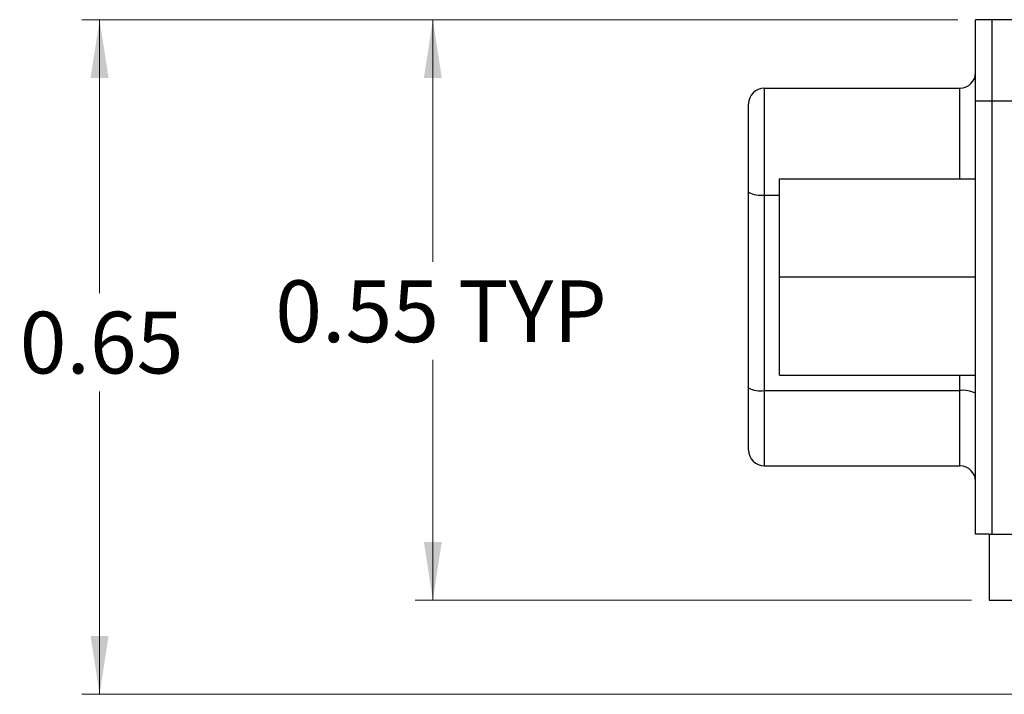
# Model space of a CAD drawing. Units: inches. Extents: x 0.05 to 7.23, y 0.05 to 4.66.
# Drawn here: x 2.77 to 3.71, y 1.16 to 1.8 of the extents above; entities that cross this region are included whole.
import ezdxf

# ---------------------------------------------------------------- set-up
doc = ezdxf.new("R2010")
doc.units = ezdxf.units.IN
doc.header["$LTSCALE"] = 0.428571
doc.header["$MEASUREMENT"] = 0
doc.styles.add('SLDTEXTSTYLE0', font='TXT', dxfattribs={"width": 0.75})
doc.dimstyles.new('SLDDIMSTYLE7', dxfattribs={"dimtxt": 0.059055, "dimasz": 0.055714, "dimexe": 0, "dimexo": 0.0625, "dimgap": 0.014764, "dimtad": 0, "dimtih": 1, "dimtoh": 1, "dimrnd": 1e-09, "dimdsep": 46, "dimtxsty": 'SLDTEXTSTYLE0', "dimsah": 1, "dimcen": 0.09, "dimadec": 0, "dimazin": 2, "dimtfac": 1, "dimtofl": 0, "dimtmove": 0, "dimatfit": 3, "dimfxl": 0, "dimfrac": 2, "dimtolj": 1, "dimtzin": 12, "dimarcsym": 0})

# ---------------------------------------------------------------- blocks, each defined once
blk = doc.blocks.new('_D_13')
at = {"color": 7, "linetype": 'Continuous', "lineweight": 18}
for p, q in [((3.66909, 1.80457), (2.8317, 1.80457)), ((2.84858, 1.80457), (2.84858, 1.54298)), ((2.84858, 1.15957), (2.84858, 1.44923)), ((4.02709, 1.15957), (2.8317, 1.15957))]:
    blk.add_line(p, q, dxfattribs=at)
for points in [[(2.84858, 1.80457), (2.84, 1.74885), (2.85715, 1.74885)], [(2.84858, 1.15957), (2.85715, 1.21528), (2.84, 1.21528)]]:
    blk.add_solid(points, dxfattribs=at)
at = {"color": 7, "linetype": 'Continuous', "lineweight": 18, "insert": (2.77221, 1.52536), "char_height": 0.059055, "attachment_point": 1, "style": 'SLDTEXTSTYLE0'}
blk.add_mtext('0.65', dxfattribs=at)
blk = doc.blocks.new('_D_14')
at = {"color": 7, "linetype": 'Continuous', "lineweight": 18}
for p, q in [((3.66909, 1.80457), (3.15027, 1.80457)), ((3.16714, 1.80457), (3.16714, 1.57295)), ((3.16714, 1.24958), (3.16714, 1.4792)), ((3.68209, 1.24958), (3.15027, 1.24958))]:
    blk.add_line(p, q, dxfattribs=at)
for points in [[(3.16714, 1.80457), (3.15857, 1.74885), (3.17571, 1.74885)], [(3.16714, 1.24958), (3.17571, 1.30529), (3.15857, 1.30529)]]:
    blk.add_solid(points, dxfattribs=at)
at = {"color": 7, "linetype": 'Continuous', "lineweight": 18, "char_height": 0.059055, "attachment_point": 1, "style": 'SLDTEXTSTYLE0'}
for s, insert in [('0.55', (3.01651, 1.55533)), ('TYP', (3.19138, 1.55533))]:
    blk.add_mtext(s, dxfattribs=dict(at, insert=insert))

msp = doc.modelspace()

# ---------------------------------------------------------------- linework, layer by layer
at = {"color": 7, "linetype": 'Continuous', "lineweight": 25}
for p, q in [((3.70196, 1.80457), (3.68596, 1.80457)), ((3.68596, 1.72657), (3.68596, 1.80457)), ((3.70196, 1.72657), (3.70196, 1.80457)), ((3.77996, 1.80457), (3.70196, 1.80457)), ((3.48396, 1.73907), (3.48396, 1.63695)), ((3.48396, 1.73907), (3.67096, 1.73907)), ((3.46896, 1.63955), (3.46896, 1.72407)), ((3.70196, 1.72657), (3.68596, 1.72657)), ((3.68596, 1.31257), (3.68596, 1.72657)), ((3.70196, 1.31257), (3.70196, 1.72657)), ((3.77996, 1.72657), (3.70196, 1.72657)), ((3.49846, 1.55857), (3.49846, 1.65232)), ((3.49846, 1.65232), (3.68596, 1.65232)), ((3.46896, 1.45255), (3.46896, 1.63955)), ((3.48396, 1.63695), (3.48396, 1.44995)), ((3.49846, 1.55857), (3.68596, 1.55857)), ((3.49846, 1.46482), (3.49846, 1.55857)), ((3.49846, 1.46482), (3.68596, 1.46482)), ((3.46896, 1.39307), (3.46896, 1.45255)), ((3.48396, 1.44995), (3.67096, 1.44995)), ((3.48396, 1.44995), (3.48396, 1.37807)), ((3.67096, 1.37807), (3.67096, 1.44995)), ((3.48396, 1.37807), (3.67096, 1.37807)), ((3.69896, 1.31257), (3.68596, 1.31257)), ((3.69896, 1.31257), (3.69896, 1.24958)), ((3.69896, 1.31257), (5.23896, 1.31257)), ((3.69896, 1.24958), (5.23896, 1.24958))]:
    msp.add_line(p, q, dxfattribs=at)
at = {"color": 8, "linetype": 'Continuous', "lineweight": 25}
for p, q in [((3.67096, 1.65232), (3.67096, 1.73907)), ((3.48396, 1.63695), (3.49846, 1.63695)), ((3.67096, 1.44995), (3.67096, 1.46482))]:
    msp.add_line(p, q, dxfattribs=at)
at = {"color": 7, "linetype": 'Continuous', "lineweight": 25}
for centre, radius, start, end in [((3.67096, 1.75407), 0.015, 270, 0), ((3.48396, 1.72407), 0.015, 90, 180), ((3.48033, 1.66048), 0.02381, 241.4993, 278.78364), ((3.48033, 1.47348), 0.02381, 241.49936, 278.78371), ((3.6746, 1.42642), 0.02381, 61.4977, 98.78448), ((3.48396, 1.39307), 0.015, 180, 270), ((3.67096, 1.36307), 0.015, 0, 90)]:
    msp.add_arc(centre, radius, start, end, dxfattribs=at)

# ---------------------------------------------------------------- dimensions: what is measured, and where the dimension line sits
at = {"color": 7, "linetype": 'Continuous', "lineweight": 18}
dim = msp.add_linear_dim(base=(2.8485760408, 1.8045674252), p1=(4.0439636817, 1.1595674252), p2=(3.6859636817, 1.8045674252), angle=90, dimstyle='SLDDIMSTYLE7', dxfattribs=at)
dim.commit()
dim.dimension.update_dxf_attribs({"geometry": '_D_13', "text_midpoint": (2.8485760408, 1.4961043595), "dimtype": 160})
dim = msp.add_linear_dim(base=(3.16714, 1.80457), p1=(3.69896, 1.24958), p2=(3.68596, 1.80457), angle=90, text='<> TYP', dimstyle='SLDDIMSTYLE7', dxfattribs=at)
dim.commit()
dim.dimension.update_dxf_attribs({"geometry": '_D_14', "text_midpoint": (3.16714, 1.52608), "dimtype": 160})

doc.saveas('drawing.dxf')
